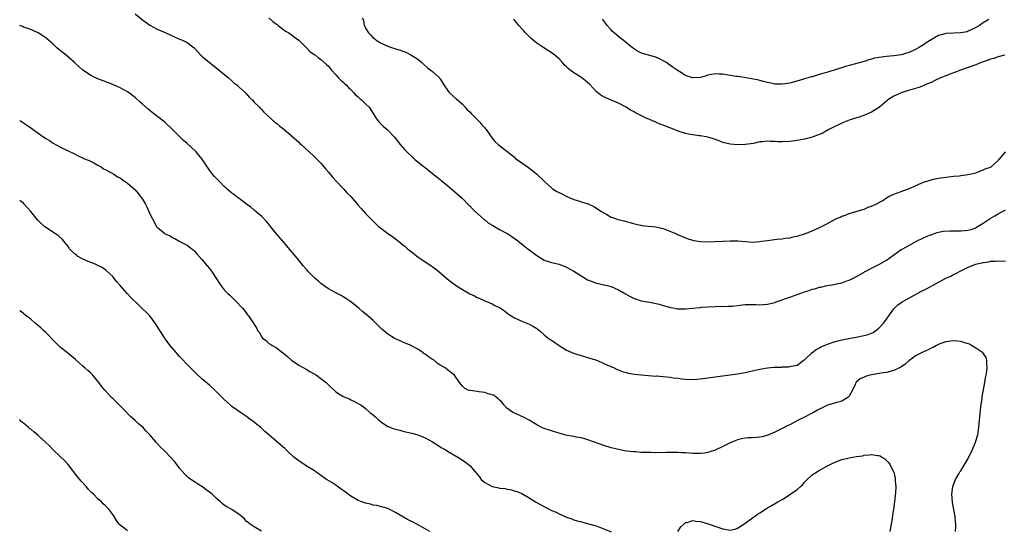
# Model space of a CAD drawing. Units: inches. Extents: x 2625000 to 2628000, y 1503000 to 1506000.
# Drawn here: x 2625000 to 2625265, y 1505067 to 1505205 of the extents above; entities that cross this region are included whole.
import ezdxf

# ---------------------------------------------------------------- set-up
doc = ezdxf.new("R2010")
doc.units = ezdxf.units.IN
doc.header["$MEASUREMENT"] = 0
doc.layers.add('LD26251503_10ft', color=93, linetype='Continuous')

msp = doc.modelspace()

# ---------------------------------------------------------------- linework, layer by layer
at = {"layer": 'LD26251503_10ft'}
for points, elevation in [([(2625031, 1505206.08), (2625033, 1505204.48), (2625035, 1505203.05), (2625037, 1505201.99), (2625039.28, 1505201), (2625041.83, 1505199.83), (2625043, 1505199.34), (2625043.76, 1505199), (2625045, 1505198.39), (2625046.92, 1505197), (2625047, 1505196.93), (2625048.68, 1505195), (2625049, 1505194.7), (2625051, 1505193.01), (2625052.16, 1505192.16), (2625053.28, 1505191.28), (2625056, 1505189), (2625057, 1505188.12), (2625057.61, 1505187.61), (2625058.39, 1505187), (2625059, 1505186.42), (2625060.6, 1505185), (2625060.78, 1505184.78), (2625061.73, 1505183.73), (2625062.51, 1505183), (2625063, 1505182.42), (2625064.45, 1505181), (2625064.7, 1505180.7), (2625065, 1505180.42), (2625065.65, 1505179.65), (2625066.43, 1505179), (2625068.61, 1505177), (2625069, 1505176.71), (2625069.91, 1505175.91), (2625071, 1505175.11), (2625073, 1505173.42), (2625075, 1505171.6), (2625075.29, 1505171.29), (2625075.63, 1505171), (2625077.81, 1505169), (2625079, 1505167.95), (2625081, 1505165.94), (2625082.33, 1505164.33), (2625083, 1505163.56), (2625084.14, 1505162.14), (2625085, 1505161.26), (2625087.14, 1505159), (2625087.99, 1505157.99), (2625089, 1505157), (2625091, 1505154.68), (2625091.77, 1505153.77), (2625093, 1505152.42), (2625094.36, 1505151), (2625095, 1505150.36), (2625095.7, 1505149.7), (2625096.48, 1505149), (2625097, 1505148.57), (2625099, 1505147.06), (2625100.24, 1505146.24), (2625101, 1505145.64), (2625101.39, 1505145.39), (2625101.85, 1505145), (2625103, 1505144.07), (2625103.61, 1505143.61), (2625104.26, 1505143), (2625105, 1505142.39), (2625105.79, 1505141.79), (2625107, 1505140.83), (2625109, 1505139.48), (2625110.5, 1505138.5), (2625111, 1505138.14), (2625111.67, 1505137.67), (2625112.79, 1505136.79), (2625114.91, 1505134.91), (2625116.04, 1505134.04), (2625117.45, 1505133), (2625119, 1505132.07), (2625121, 1505130.9), (2625122.3, 1505130.3), (2625123, 1505129.92), (2625123.66, 1505129.66), (2625125.03, 1505129.03), (2625127, 1505128.21), (2625127.77, 1505127.77), (2625129, 1505127.18), (2625130.3, 1505126.3), (2625131, 1505125.8), (2625131.45, 1505125.45), (2625133, 1505124.38), (2625134.01, 1505123.99), (2625135, 1505123.49), (2625136.36, 1505123), (2625137, 1505122.75), (2625138.1, 1505122.1), (2625139, 1505121.55), (2625139.33, 1505121.33), (2625139.75, 1505121), (2625141, 1505119.82), (2625142.08, 1505119), (2625142.61, 1505118.61), (2625143, 1505118.38), (2625143.83, 1505117.83), (2625145.02, 1505117), (2625147, 1505115.77), (2625148.91, 1505114.91), (2625153, 1505113.69), (2625153.51, 1505113.51), (2625155.19, 1505113), (2625157, 1505112.17), (2625158.49, 1505111.51), (2625159.21, 1505111.21), (2625159.77, 1505111), (2625160.58, 1505110.58), (2625161, 1505110.42), (2625161.98, 1505109.98), (2625163, 1505109.73), (2625163.56, 1505109.56), (2625165.29, 1505109.29), (2625167.08, 1505109.08), (2625169, 1505108.92), (2625171, 1505108.78), (2625171.21, 1505108.79), (2625173, 1505108.64), (2625175, 1505108.44), (2625175.69, 1505108.31), (2625177, 1505108.17), (2625177.97, 1505108.03), (2625179, 1505107.93), (2625181, 1505107.89), (2625182.02, 1505107.98), (2625183, 1505108.04), (2625185, 1505108.29), (2625187, 1505108.56), (2625193, 1505109.4), (2625193.5, 1505109.5), (2625195, 1505109.74), (2625198.5, 1505110.5), (2625199, 1505110.64), (2625201, 1505110.97), (2625202.86, 1505111.14), (2625203, 1505111.16), (2625204.81, 1505111.19), (2625205, 1505111.24), (2625206.79, 1505111.21), (2625207.42, 1505111.42), (2625209, 1505111.69), (2625209.76, 1505112.24), (2625210.72, 1505113), (2625211, 1505113.17), (2625212.95, 1505115), (2625214.09, 1505115.91), (2625215, 1505116.36), (2625215.38, 1505116.62), (2625217, 1505117.29), (2625217.41, 1505117.41), (2625219, 1505117.98), (2625220.29, 1505118.29), (2625221, 1505118.51), (2625223.36, 1505119), (2625225, 1505119.27), (2625226.46, 1505119.54), (2625227, 1505119.63), (2625228.06, 1505119.94), (2625229, 1505120.27), (2625229.48, 1505120.52), (2625231, 1505121.62), (2625232.26, 1505123), (2625232.58, 1505123.42), (2625233, 1505124.06), (2625233.69, 1505125), (2625235, 1505126.88), (2625236.08, 1505127.92), (2625237.26, 1505128.74), (2625239, 1505129.75), (2625242.43, 1505131.57), (2625243.76, 1505132.24), (2625249, 1505135.06), (2625250.35, 1505135.65), (2625251, 1505136.04), (2625251.69, 1505136.31), (2625253, 1505137.08), (2625255, 1505138.03), (2625257, 1505138.81), (2625257.73, 1505139), (2625258.78, 1505139.22), (2625259, 1505139.29), (2625260.52, 1505139.48), (2625261, 1505139.61), (2625262.35, 1505139.65), (2625263, 1505139.75), (2625264.31, 1505139.69), (2625265, 1505139.7)], 8510), ([(2625067.02, 1505205), (2625068.04, 1505204.04), (2625069, 1505203.37), (2625069.21, 1505203.21), (2625069.53, 1505203), (2625071, 1505201.85), (2625071.5, 1505201.5), (2625072.35, 1505201), (2625072.72, 1505200.72), (2625073, 1505200.53), (2625073.86, 1505199.86), (2625075, 1505199.07), (2625077, 1505197.11), (2625077.13, 1505197), (2625078.03, 1505196.03), (2625079.18, 1505195.18), (2625079.48, 1505195), (2625080.33, 1505194.33), (2625081, 1505193.85), (2625082.48, 1505192.48), (2625083, 1505192.02), (2625083.78, 1505191), (2625085, 1505189.76), (2625085.66, 1505189), (2625086.3, 1505188.3), (2625087, 1505187.75), (2625087.36, 1505187.36), (2625087.75, 1505187), (2625088.35, 1505186.35), (2625089, 1505185.78), (2625089.75, 1505185), (2625090.32, 1505184.32), (2625091, 1505183.77), (2625091.4, 1505183.4), (2625091.91, 1505183), (2625092.45, 1505182.45), (2625093, 1505181.97), (2625093.92, 1505181), (2625095, 1505179.37), (2625095.9, 1505177.9), (2625096.67, 1505177), (2625096.81, 1505176.81), (2625097.82, 1505175.82), (2625098.81, 1505175), (2625100.73, 1505173), (2625102.27, 1505171), (2625103.54, 1505169.54), (2625104.06, 1505169), (2625105.57, 1505167.57), (2625106.24, 1505167), (2625107, 1505166.38), (2625109.99, 1505163.99), (2625111, 1505163.22), (2625112.22, 1505162.22), (2625113, 1505161.61), (2625113.33, 1505161.33), (2625115, 1505159.98), (2625117, 1505158.3), (2625117.67, 1505157.67), (2625119, 1505156.47), (2625120.72, 1505154.72), (2625121, 1505154.49), (2625121.71, 1505153.71), (2625122.48, 1505153), (2625124.86, 1505150.86), (2625125, 1505150.77), (2625125.97, 1505149.97), (2625127.21, 1505149.21), (2625127.64, 1505149), (2625129, 1505148.2), (2625131.26, 1505147), (2625132.31, 1505146.31), (2625133, 1505145.78), (2625133.46, 1505145.46), (2625134.01, 1505145), (2625135.72, 1505143.72), (2625136.6, 1505143), (2625137.97, 1505141.97), (2625139, 1505141.13), (2625141, 1505139.92), (2625143, 1505139.3), (2625145, 1505138.84), (2625147, 1505138.06), (2625147.67, 1505137.67), (2625149, 1505136.97), (2625151.42, 1505135.42), (2625152.67, 1505134.67), (2625153, 1505134.5), (2625155, 1505133.72), (2625155.61, 1505133.61), (2625157, 1505133.28), (2625157.25, 1505133.25), (2625159, 1505132.85), (2625161, 1505131.96), (2625162.64, 1505131), (2625162.85, 1505130.85), (2625164.13, 1505130.13), (2625165, 1505129.69), (2625165.51, 1505129.51), (2625167.03, 1505129.03), (2625168.72, 1505128.72), (2625169.36, 1505128.64), (2625171.9, 1505128.1), (2625173, 1505127.71), (2625174.73, 1505127.27), (2625175, 1505127.17), (2625176.14, 1505127), (2625176.87, 1505126.87), (2625177, 1505126.86), (2625179, 1505126.85), (2625181, 1505127.03), (2625182.83, 1505127.17), (2625183, 1505127.22), (2625183.27, 1505127.27), (2625185, 1505127.38), (2625187, 1505127.48), (2625188.48, 1505127.52), (2625189, 1505127.51), (2625190.43, 1505127.57), (2625191, 1505127.55), (2625191.6, 1505127.6), (2625193, 1505127.74), (2625195, 1505127.99), (2625195.96, 1505128.04), (2625197.96, 1505128.04), (2625199, 1505127.93), (2625199.96, 1505127.96), (2625201, 1505128.07), (2625203, 1505128.57), (2625203.32, 1505128.68), (2625207, 1505129.99), (2625211, 1505131.45), (2625212.19, 1505131.81), (2625213, 1505132.1), (2625213.75, 1505132.25), (2625215, 1505132.64), (2625215.33, 1505132.67), (2625216.69, 1505133), (2625217.08, 1505133.08), (2625219, 1505133.39), (2625219.54, 1505133.54), (2625221, 1505133.84), (2625222.36, 1505134.36), (2625223, 1505134.56), (2625223.87, 1505135), (2625225, 1505135.51), (2625227, 1505136.71), (2625227.17, 1505136.83), (2625227.46, 1505137), (2625229, 1505137.77), (2625231, 1505138.73), (2625233, 1505139.94), (2625235, 1505141.38), (2625237, 1505142.75), (2625237.41, 1505143), (2625239, 1505143.9), (2625241.06, 1505145), (2625243, 1505145.9), (2625244.6, 1505146.6), (2625245, 1505146.76), (2625245.66, 1505147), (2625246.67, 1505147.33), (2625247, 1505147.42), (2625248.3, 1505147.7), (2625250.16, 1505147.83), (2625253, 1505147.81), (2625254.13, 1505147.87), (2625255, 1505147.97), (2625255.81, 1505148.19), (2625257, 1505148.61), (2625257.25, 1505148.75), (2625259, 1505149.85), (2625260.89, 1505151.11), (2625262.15, 1505151.85), (2625263, 1505152.35), (2625264.2, 1505153), (2625265, 1505153.47)], 8520), ([(2625092.11, 1505205), (2625092.41, 1505204.41), (2625092.63, 1505203), (2625092.78, 1505202.78), (2625093, 1505202.24), (2625093.74, 1505201), (2625094.41, 1505200.41), (2625095, 1505199.64), (2625095.43, 1505199.43), (2625095.86, 1505199), (2625097, 1505198.3), (2625098.33, 1505197.67), (2625099, 1505197.46), (2625100.25, 1505197), (2625100.83, 1505196.83), (2625101, 1505196.74), (2625102.36, 1505196.36), (2625103, 1505196.07), (2625103.78, 1505195.78), (2625105.11, 1505195.11), (2625107, 1505193.92), (2625108.14, 1505193), (2625108.6, 1505192.6), (2625109.63, 1505191.63), (2625110.52, 1505191), (2625111, 1505190.58), (2625112.73, 1505189), (2625112.86, 1505188.86), (2625113, 1505188.68), (2625114.05, 1505187), (2625115, 1505185.57), (2625115.45, 1505185), (2625117.31, 1505183.31), (2625117.7, 1505183), (2625119, 1505181.81), (2625119.78, 1505181), (2625120.33, 1505180.33), (2625121, 1505179.74), (2625121.34, 1505179.34), (2625121.76, 1505179), (2625123, 1505177.71), (2625123.73, 1505177), (2625124.28, 1505176.28), (2625125, 1505175.5), (2625125.22, 1505175.22), (2625125.44, 1505175), (2625127, 1505172.72), (2625127.77, 1505171.77), (2625128.62, 1505171), (2625131, 1505169.23), (2625132.24, 1505168.24), (2625133, 1505167.56), (2625133.28, 1505167.28), (2625135, 1505166.04), (2625136.81, 1505164.81), (2625137.93, 1505163.93), (2625139, 1505163.02), (2625141, 1505161.19), (2625141.18, 1505161), (2625143, 1505159.35), (2625143.18, 1505159.18), (2625143.44, 1505159), (2625144.4, 1505158.4), (2625145, 1505158.08), (2625145.74, 1505157.74), (2625147.11, 1505157), (2625149, 1505156.25), (2625150.18, 1505155.82), (2625151, 1505155.59), (2625152.96, 1505154.96), (2625154.33, 1505154.33), (2625156.45, 1505153), (2625157, 1505152.63), (2625157.8, 1505152.2), (2625159, 1505151.51), (2625159.34, 1505151.34), (2625160.31, 1505151), (2625160.84, 1505150.84), (2625162.47, 1505150.47), (2625163, 1505150.32), (2625164.07, 1505150.07), (2625165, 1505149.76), (2625165.62, 1505149.62), (2625167, 1505149.29), (2625167.25, 1505149.25), (2625169, 1505149.09), (2625169.07, 1505149.07), (2625170.13, 1505149), (2625171, 1505148.92), (2625173, 1505148.42), (2625173.89, 1505148.11), (2625176.55, 1505147), (2625176.85, 1505146.85), (2625179, 1505145.9), (2625179.67, 1505145.67), (2625181.19, 1505145.19), (2625183, 1505144.94), (2625184.87, 1505144.87), (2625187, 1505144.93), (2625189, 1505145.03), (2625191, 1505145.09), (2625193.07, 1505145.07), (2625195.09, 1505144.91), (2625197, 1505144.78), (2625199, 1505144.94), (2625199.39, 1505145), (2625201, 1505145.21), (2625203.52, 1505145.52), (2625205, 1505145.68), (2625205.81, 1505145.81), (2625207, 1505145.96), (2625208.25, 1505146.25), (2625209, 1505146.39), (2625210.98, 1505147.02), (2625212.43, 1505147.57), (2625213, 1505147.84), (2625213.83, 1505148.17), (2625215.18, 1505148.82), (2625215.52, 1505149), (2625217, 1505149.71), (2625218.6, 1505150.6), (2625219.39, 1505151), (2625220.54, 1505151.46), (2625221, 1505151.7), (2625221.98, 1505152.02), (2625223, 1505152.43), (2625224.77, 1505153), (2625227, 1505153.64), (2625228.12, 1505154.12), (2625229, 1505154.4), (2625230.19, 1505155), (2625230.75, 1505155.25), (2625231, 1505155.43), (2625232.05, 1505155.95), (2625233, 1505156.66), (2625233.23, 1505156.77), (2625233.6, 1505157), (2625235, 1505157.61), (2625236, 1505158), (2625237, 1505158.36), (2625238.66, 1505159), (2625238.92, 1505159.08), (2625241, 1505159.97), (2625241.7, 1505160.3), (2625243, 1505160.84), (2625245, 1505161.49), (2625245.65, 1505161.65), (2625247, 1505161.91), (2625249, 1505162.22), (2625250.37, 1505162.37), (2625251, 1505162.49), (2625252.61, 1505162.61), (2625253, 1505162.69), (2625254.9, 1505162.9), (2625255.42, 1505163), (2625257, 1505163.41), (2625259, 1505164.16), (2625259.58, 1505164.42), (2625261, 1505164.92), (2625261.15, 1505165), (2625262.11, 1505165.89), (2625263, 1505166.66), (2625263.14, 1505166.86), (2625263.29, 1505167), (2625264.98, 1505169)], 8530), ([(2625264.79, 1505195), (2625263, 1505194.52), (2625261.87, 1505194.13), (2625261, 1505193.89), (2625260.35, 1505193.65), (2625258.44, 1505193), (2625257, 1505192.37), (2625255, 1505191.65), (2625252.95, 1505191), (2625251.56, 1505190.44), (2625251, 1505190.28), (2625250.12, 1505189.88), (2625249, 1505189.49), (2625248.67, 1505189.33), (2625247.83, 1505189), (2625246.34, 1505188.34), (2625245, 1505187.7), (2625243.35, 1505187), (2625243.12, 1505186.88), (2625241.68, 1505186.32), (2625239.8, 1505185.8), (2625238.59, 1505185.41), (2625237.22, 1505185), (2625237, 1505184.91), (2625235, 1505184.01), (2625233.4, 1505183), (2625233, 1505182.68), (2625231.11, 1505181), (2625229, 1505179.68), (2625227.15, 1505178.85), (2625225.65, 1505178.35), (2625225, 1505178.17), (2625223, 1505177.54), (2625221.63, 1505177), (2625220.49, 1505176.49), (2625219, 1505175.75), (2625217.53, 1505175), (2625217.2, 1505174.8), (2625217, 1505174.74), (2625215.91, 1505174.09), (2625214.49, 1505173.51), (2625213, 1505172.95), (2625211, 1505172.47), (2625209, 1505172.12), (2625207, 1505171.81), (2625205, 1505171.69), (2625203.72, 1505171.72), (2625203, 1505171.79), (2625201.79, 1505171.79), (2625201, 1505171.88), (2625199.7, 1505171.7), (2625199, 1505171.68), (2625197.29, 1505171.29), (2625195.03, 1505170.97), (2625192.95, 1505170.95), (2625191, 1505171.11), (2625189, 1505171.57), (2625188, 1505172), (2625187, 1505172.31), (2625186.51, 1505172.51), (2625185, 1505172.96), (2625183, 1505173.33), (2625182.65, 1505173.35), (2625181, 1505173.56), (2625180.34, 1505173.66), (2625179, 1505173.94), (2625177, 1505174.58), (2625175.29, 1505175.29), (2625175, 1505175.39), (2625173, 1505176.16), (2625172.38, 1505176.38), (2625171.01, 1505177), (2625168.2, 1505178.2), (2625166.65, 1505179), (2625165.55, 1505179.55), (2625165, 1505179.85), (2625164.23, 1505180.23), (2625163, 1505181.03), (2625161, 1505182.08), (2625159, 1505182.91), (2625157.57, 1505183.57), (2625157, 1505183.84), (2625156.26, 1505184.26), (2625155.3, 1505185), (2625155, 1505185.26), (2625153.32, 1505187), (2625153.17, 1505187.17), (2625152.13, 1505188.13), (2625151, 1505189.03), (2625149, 1505190.23), (2625147.96, 1505191), (2625147.44, 1505191.44), (2625147, 1505191.87), (2625146.41, 1505192.41), (2625145.92, 1505193), (2625145, 1505193.99), (2625144.47, 1505194.47), (2625143.39, 1505195.39), (2625142.18, 1505196.18), (2625140.94, 1505196.94), (2625139, 1505198.27), (2625138.07, 1505199), (2625137.53, 1505199.53), (2625137, 1505199.98), (2625135.94, 1505201), (2625135.54, 1505201.54), (2625135, 1505202.09), (2625134.16, 1505203), (2625133.69, 1505203.69), (2625133, 1505204.39), (2625132.72, 1505204.72)], 8540), ([(2625260.57, 1505204.57), (2625259, 1505203.67), (2625258.03, 1505203), (2625257.41, 1505202.59), (2625255.93, 1505201.93), (2625255, 1505201.42), (2625254.69, 1505201.31), (2625253, 1505201.01), (2625251, 1505200.95), (2625249, 1505200.83), (2625248.73, 1505200.73), (2625247, 1505200.27), (2625245.3, 1505199.3), (2625245, 1505199.15), (2625243.68, 1505198.32), (2625243, 1505197.81), (2625242.49, 1505197.51), (2625241.67, 1505197), (2625241, 1505196.61), (2625240.28, 1505196.28), (2625239, 1505195.73), (2625237, 1505195.13), (2625235, 1505194.8), (2625233, 1505194.62), (2625231, 1505194.39), (2625229.83, 1505194.17), (2625229, 1505193.93), (2625228.24, 1505193.76), (2625227, 1505193.31), (2625225, 1505192.73), (2625224.66, 1505192.66), (2625221.96, 1505191.96), (2625219, 1505191.02), (2625217.44, 1505190.56), (2625217, 1505190.39), (2625215.89, 1505190.11), (2625215, 1505189.77), (2625214.37, 1505189.63), (2625213, 1505189.21), (2625212.83, 1505189.17), (2625211, 1505188.64), (2625210.46, 1505188.45), (2625207.65, 1505187.65), (2625207, 1505187.49), (2625205, 1505187.19), (2625203, 1505187.25), (2625201.58, 1505187.58), (2625201, 1505187.65), (2625199.97, 1505187.97), (2625199, 1505188.17), (2625198.34, 1505188.34), (2625196.69, 1505188.69), (2625194.8, 1505189), (2625193, 1505189.25), (2625192.73, 1505189.27), (2625191, 1505189.56), (2625189, 1505189.87), (2625188.06, 1505189.94), (2625187, 1505189.99), (2625185, 1505189.63), (2625184.54, 1505189.46), (2625183, 1505189.01), (2625181, 1505188.88), (2625180.9, 1505188.89), (2625180.56, 1505189), (2625179, 1505189.52), (2625177.51, 1505190.49), (2625177, 1505190.79), (2625175.67, 1505191.67), (2625175, 1505192.25), (2625174.51, 1505192.51), (2625173.85, 1505193), (2625173, 1505193.51), (2625172.01, 1505193.99), (2625171, 1505194.43), (2625169, 1505195.04), (2625167.47, 1505195.47), (2625167, 1505195.66), (2625166.12, 1505196.12), (2625165, 1505196.78), (2625164.72, 1505197), (2625162.19, 1505199), (2625161.55, 1505199.55), (2625161, 1505199.98), (2625160.46, 1505200.46), (2625159.8, 1505201), (2625159.4, 1505201.4), (2625159, 1505201.78), (2625157.95, 1505203), (2625157.56, 1505203.56), (2625157, 1505204.23), (2625156.7, 1505204.7)], 8550), ([(2625251.59, 1505067), (2625251.69, 1505068.31), (2625251.68, 1505069), (2625251.6, 1505069.6), (2625251.51, 1505071), (2625250.77, 1505074.77), (2625250.74, 1505075), (2625250.61, 1505077), (2625250.87, 1505079.13), (2625251.58, 1505081), (2625252.48, 1505082.48), (2625252.78, 1505083), (2625253, 1505083.32), (2625253.65, 1505084.35), (2625255, 1505086.63), (2625255.19, 1505087), (2625256.14, 1505089), (2625256.97, 1505091), (2625257.56, 1505093), (2625257.89, 1505095), (2625258.29, 1505099.71), (2625258.46, 1505101), (2625258.72, 1505102.72), (2625258.78, 1505103.22), (2625259.48, 1505107), (2625259.67, 1505108.33), (2625259.83, 1505109), (2625260.04, 1505110.04), (2625260.11, 1505111), (2625259.96, 1505112.04), (2625260.02, 1505113), (2625259.79, 1505113.79), (2625259, 1505114.89), (2625258.9, 1505115), (2625257, 1505116.31), (2625255.84, 1505117), (2625255.3, 1505117.3), (2625255, 1505117.39), (2625253.83, 1505117.83), (2625253, 1505118.02), (2625252.13, 1505118.13), (2625251, 1505118.2), (2625249, 1505117.94), (2625247.39, 1505117.39), (2625247, 1505117.25), (2625246.5, 1505117), (2625245.55, 1505116.45), (2625245, 1505116.24), (2625244.22, 1505115.78), (2625243, 1505115.3), (2625242.81, 1505115.19), (2625241, 1505114.28), (2625239, 1505112.84), (2625238.06, 1505111.94), (2625236.88, 1505111.12), (2625235, 1505110.23), (2625234.03, 1505110.03), (2625233, 1505109.75), (2625231.55, 1505109.55), (2625229, 1505109.12), (2625228.51, 1505109), (2625227.36, 1505108.64), (2625227, 1505108.51), (2625225.98, 1505108.02), (2625224.86, 1505107.14), (2625224.77, 1505107), (2625224.65, 1505106.65), (2625223.9, 1505105), (2625223, 1505103.41), (2625222.84, 1505103.16), (2625222.67, 1505103), (2625221, 1505102.03), (2625219.69, 1505101.69), (2625217.39, 1505101), (2625217, 1505100.86), (2625215.73, 1505100.27), (2625215, 1505099.84), (2625214.43, 1505099.57), (2625213.37, 1505099), (2625213, 1505098.77), (2625211, 1505097.73), (2625209.45, 1505097), (2625208.46, 1505096.46), (2625207, 1505095.71), (2625206.51, 1505095.49), (2625205, 1505094.66), (2625203, 1505093.67), (2625201.14, 1505092.86), (2625199.59, 1505092.41), (2625199, 1505092.31), (2625197, 1505092.15), (2625195.86, 1505092.14), (2625195, 1505092.06), (2625194.08, 1505091.92), (2625193, 1505091.66), (2625192.52, 1505091.48), (2625191, 1505090.84), (2625189, 1505089.82), (2625187, 1505088.88), (2625185.57, 1505088.43), (2625185, 1505088.23), (2625184.07, 1505088.07), (2625183, 1505087.93), (2625182.05, 1505087.95), (2625181, 1505087.97), (2625179.97, 1505088.03), (2625179, 1505088.11), (2625177.85, 1505088.15), (2625177, 1505088.2), (2625173.81, 1505088.19), (2625173, 1505088.17), (2625171.8, 1505088.2), (2625171, 1505088.18), (2625169.78, 1505088.22), (2625168.22, 1505088.22), (2625167, 1505088.27), (2625165.63, 1505088.37), (2625165, 1505088.38), (2625163, 1505088.62), (2625161, 1505089), (2625159.43, 1505089.42), (2625159, 1505089.52), (2625157, 1505090.15), (2625153, 1505091.59), (2625152.21, 1505091.79), (2625151, 1505092.15), (2625149.62, 1505092.38), (2625149, 1505092.52), (2625147.16, 1505092.84), (2625146.49, 1505093), (2625145.33, 1505093.33), (2625145, 1505093.4), (2625143.8, 1505093.8), (2625143, 1505094.01), (2625140.75, 1505094.75), (2625140.18, 1505095), (2625139, 1505095.66), (2625136.93, 1505096.93), (2625135.65, 1505097.65), (2625135, 1505097.92), (2625134.26, 1505098.26), (2625133, 1505098.77), (2625132.57, 1505099), (2625131, 1505100.15), (2625130.15, 1505101), (2625129.69, 1505101.69), (2625129, 1505102.29), (2625128.67, 1505102.67), (2625128.16, 1505103), (2625127.52, 1505103.52), (2625127, 1505103.75), (2625125.98, 1505104.02), (2625125, 1505104.36), (2625123.44, 1505104.56), (2625123, 1505104.59), (2625121.14, 1505104.86), (2625121, 1505104.86), (2625120.88, 1505104.88), (2625120.58, 1505105), (2625119.54, 1505105.54), (2625119, 1505106.1), (2625118.57, 1505106.57), (2625118.25, 1505107), (2625116.9, 1505109), (2625115, 1505110.47), (2625114.35, 1505111), (2625113, 1505111.73), (2625112.27, 1505112.27), (2625111.41, 1505113), (2625111, 1505113.23), (2625109.92, 1505113.92), (2625109, 1505114.63), (2625108.77, 1505114.77), (2625108.47, 1505115), (2625107, 1505115.98), (2625105, 1505117.05), (2625103, 1505117.9), (2625102.28, 1505118.28), (2625101, 1505118.81), (2625100.67, 1505119), (2625099, 1505120.07), (2625097.79, 1505121), (2625097.39, 1505121.39), (2625097, 1505121.73), (2625096.38, 1505122.38), (2625095, 1505123.71), (2625093.58, 1505125), (2625092.15, 1505126.15), (2625091.16, 1505127), (2625089, 1505128.74), (2625087.66, 1505129.66), (2625087, 1505130.09), (2625086.41, 1505130.41), (2625085, 1505131.13), (2625083, 1505132.22), (2625081.82, 1505133), (2625081, 1505133.63), (2625080.29, 1505134.29), (2625079.4, 1505135), (2625079.21, 1505135.21), (2625079, 1505135.4), (2625077.47, 1505137), (2625077.25, 1505137.25), (2625077, 1505137.49), (2625076.33, 1505138.33), (2625075, 1505139.88), (2625073.63, 1505141.63), (2625073, 1505142.35), (2625071.8, 1505143.8), (2625070.75, 1505145), (2625069.06, 1505147), (2625067.43, 1505149), (2625067, 1505149.57), (2625066.34, 1505150.34), (2625065, 1505151.71), (2625064.31, 1505152.31), (2625063, 1505153.34), (2625062.12, 1505154.12), (2625060.97, 1505155), (2625059, 1505156.45), (2625058.23, 1505157), (2625057.53, 1505157.53), (2625057, 1505157.89), (2625055.74, 1505159), (2625055.38, 1505159.38), (2625055, 1505159.73), (2625053.76, 1505161), (2625053.4, 1505161.4), (2625053, 1505161.77), (2625052.38, 1505162.38), (2625051.85, 1505163), (2625051, 1505164.06), (2625049.06, 1505167.06), (2625048.15, 1505168.15), (2625047.42, 1505169), (2625047.22, 1505169.22), (2625045, 1505171.29), (2625044.05, 1505172.05), (2625041, 1505175.08), (2625039.01, 1505177.01), (2625035.63, 1505179.63), (2625035, 1505180.15), (2625034.51, 1505180.52), (2625033, 1505181.87), (2625032.38, 1505182.38), (2625031, 1505183.63), (2625029.21, 1505185), (2625029, 1505185.15), (2625027, 1505186.21), (2625025, 1505187.09), (2625021, 1505188.61), (2625020.24, 1505189), (2625019, 1505189.6), (2625017, 1505191.01), (2625015, 1505192.76), (2625014.75, 1505193), (2625012.45, 1505195), (2625011.67, 1505195.67), (2625010.51, 1505196.51), (2625009.97, 1505197), (2625009, 1505197.92), (2625007.7, 1505199), (2625007, 1505199.71), (2625006.2, 1505200.2), (2625005, 1505201.05), (2625003, 1505201.88), (2625001.67, 1505202.33), (2625001, 1505202.57), (2625000.73, 1505202.73), (2625000.04, 1505203), (2625000, 1505203.02)], 8500), ([(2625000, 1505177.44), (2625001, 1505176.78), (2625002.1, 1505176.1), (2625003, 1505175.44), (2625003.27, 1505175.27), (2625005, 1505174.02), (2625007, 1505172.65), (2625008.04, 1505172.04), (2625009, 1505171.39), (2625011, 1505170.25), (2625013, 1505169.26), (2625014.54, 1505168.54), (2625015.87, 1505167.87), (2625017, 1505167.39), (2625017.26, 1505167.26), (2625017.99, 1505167), (2625019, 1505166.49), (2625019.95, 1505166.05), (2625021, 1505165.49), (2625021.88, 1505165), (2625022.5, 1505164.5), (2625023, 1505164.3), (2625024.49, 1505163.51), (2625025.3, 1505163), (2625026.31, 1505162.31), (2625027, 1505162.02), (2625027.58, 1505161.58), (2625028.44, 1505161), (2625029, 1505160.61), (2625031, 1505158.8), (2625031.84, 1505157.84), (2625032.5, 1505157), (2625033, 1505156.28), (2625033.78, 1505155), (2625034.21, 1505154.21), (2625035, 1505152.4), (2625035.68, 1505151), (2625036.82, 1505149), (2625037, 1505148.77), (2625039, 1505147.07), (2625039.12, 1505147), (2625040.42, 1505146.42), (2625041, 1505145.99), (2625041.74, 1505145.74), (2625043.07, 1505144.93), (2625045, 1505143.93), (2625046.24, 1505143), (2625046.66, 1505142.66), (2625047, 1505142.35), (2625047.6, 1505141.6), (2625049, 1505140.11), (2625050.39, 1505138.39), (2625051, 1505137.72), (2625051.56, 1505137), (2625052.94, 1505134.94), (2625053.68, 1505133.68), (2625054.15, 1505133), (2625055, 1505131.97), (2625055.94, 1505131), (2625056.49, 1505130.49), (2625057, 1505129.96), (2625058.04, 1505129), (2625059.89, 1505127), (2625060.41, 1505126.41), (2625061.27, 1505125.27), (2625061.52, 1505125), (2625062.39, 1505123.61), (2625062.81, 1505123), (2625062.9, 1505122.9), (2625063, 1505122.67), (2625063.7, 1505121.7), (2625063.95, 1505121), (2625064.44, 1505120.44), (2625065, 1505119.32), (2625065.27, 1505119), (2625066.29, 1505118.29), (2625067, 1505117.55), (2625067.38, 1505117.38), (2625067.87, 1505117), (2625069, 1505116.34), (2625070.75, 1505115), (2625070.9, 1505114.9), (2625072.02, 1505114.02), (2625073.06, 1505113), (2625075, 1505111.67), (2625077, 1505110.59), (2625077.99, 1505109.99), (2625079, 1505109.49), (2625079.8, 1505109), (2625081, 1505108.15), (2625082.41, 1505107), (2625082.72, 1505106.72), (2625083, 1505106.43), (2625085, 1505104.52), (2625086.23, 1505103.77), (2625087, 1505103.28), (2625087.72, 1505103), (2625088.62, 1505102.62), (2625089, 1505102.4), (2625089.98, 1505101.98), (2625091.26, 1505101.26), (2625091.69, 1505101), (2625092.46, 1505100.46), (2625093, 1505100.04), (2625094.15, 1505099), (2625094.66, 1505098.66), (2625095, 1505098.37), (2625095.76, 1505097.76), (2625096.46, 1505097), (2625096.78, 1505096.78), (2625097, 1505096.57), (2625099, 1505095.21), (2625099.49, 1505095), (2625100.61, 1505094.61), (2625101, 1505094.46), (2625102.21, 1505094.21), (2625103, 1505093.98), (2625105, 1505093.56), (2625105.41, 1505093.41), (2625107, 1505093.02), (2625109, 1505092.2), (2625111, 1505091.13), (2625113.51, 1505089.51), (2625114.37, 1505089), (2625115, 1505088.6), (2625117.81, 1505087), (2625118.52, 1505086.52), (2625119.73, 1505085.73), (2625120.68, 1505085), (2625121, 1505084.73), (2625122.48, 1505083), (2625122.73, 1505082.73), (2625123, 1505082.37), (2625123.65, 1505081.65), (2625124.03, 1505081), (2625125, 1505080.14), (2625127, 1505079.11), (2625127.47, 1505079), (2625128.77, 1505078.77), (2625129, 1505078.69), (2625130.52, 1505078.52), (2625131, 1505078.38), (2625132.18, 1505078.18), (2625133, 1505077.96), (2625133.71, 1505077.71), (2625135, 1505077.19), (2625137, 1505076.09), (2625138.65, 1505075), (2625141.48, 1505073.48), (2625142.35, 1505073), (2625143, 1505072.69), (2625144.2, 1505072.2), (2625145, 1505071.77), (2625147, 1505070.87), (2625148.41, 1505070.41), (2625149, 1505070.14), (2625149.91, 1505069.91), (2625151, 1505069.58), (2625153.3, 1505069), (2625155, 1505068.5), (2625155.83, 1505068.17), (2625157, 1505067.75), (2625159, 1505066.93)], 8490), ([(2625110.28, 1505067), (2625109, 1505067.73), (2625106.72, 1505069), (2625105.56, 1505069.56), (2625105, 1505069.88), (2625104.24, 1505070.24), (2625101, 1505072.14), (2625099, 1505073.17), (2625097, 1505073.75), (2625095.99, 1505073.99), (2625095, 1505074.11), (2625094.34, 1505074.34), (2625093, 1505074.6), (2625092.72, 1505074.72), (2625092.01, 1505075), (2625091, 1505075.37), (2625089, 1505076.53), (2625088.34, 1505077), (2625087.59, 1505077.59), (2625087, 1505078.01), (2625086.4, 1505078.4), (2625085, 1505079.41), (2625083.87, 1505080.13), (2625082.47, 1505081), (2625081.6, 1505081.6), (2625081, 1505082.05), (2625079, 1505083.46), (2625077.89, 1505084.11), (2625077, 1505084.67), (2625075.6, 1505085.6), (2625075, 1505085.98), (2625074.42, 1505086.42), (2625073.71, 1505087), (2625072.29, 1505088.29), (2625071.27, 1505089.27), (2625070.18, 1505090.18), (2625067, 1505092.95), (2625065.91, 1505093.91), (2625064.77, 1505095), (2625063.77, 1505095.77), (2625063, 1505096.41), (2625061.5, 1505097.5), (2625061, 1505097.92), (2625059.34, 1505099), (2625057, 1505100.63), (2625056.57, 1505101), (2625055, 1505102.48), (2625053, 1505104.48), (2625052.45, 1505105), (2625051, 1505106.3), (2625049, 1505108.06), (2625047.45, 1505109.45), (2625046.42, 1505110.42), (2625045, 1505111.87), (2625043.49, 1505113.49), (2625043, 1505114.05), (2625042.55, 1505114.55), (2625042.19, 1505115), (2625041, 1505116.33), (2625040.49, 1505117), (2625039.79, 1505117.79), (2625038.98, 1505118.98), (2625037.65, 1505121), (2625037.43, 1505121.43), (2625037, 1505122.15), (2625036.4, 1505123), (2625035, 1505124.93), (2625033.98, 1505125.98), (2625033, 1505126.86), (2625031.9, 1505127.9), (2625029.89, 1505129.89), (2625029, 1505130.86), (2625028.93, 1505130.93), (2625027, 1505133.15), (2625026.12, 1505134.12), (2625025.42, 1505135), (2625025, 1505135.5), (2625024.25, 1505136.25), (2625023.19, 1505137.19), (2625022.01, 1505138.01), (2625021, 1505138.5), (2625020.69, 1505138.69), (2625019.97, 1505139), (2625018.4, 1505139.6), (2625017, 1505140.18), (2625015.58, 1505141), (2625015.23, 1505141.23), (2625015, 1505141.42), (2625014.19, 1505142.19), (2625013.43, 1505143), (2625013, 1505143.62), (2625011.86, 1505145), (2625011.5, 1505145.5), (2625010.47, 1505146.47), (2625009.62, 1505147), (2625007, 1505148.73), (2625006.65, 1505149), (2625005.77, 1505149.77), (2625004.8, 1505150.8), (2625003.03, 1505153), (2625002.05, 1505154.05), (2625001.21, 1505155), (2625001, 1505155.21), (2625000, 1505155.95)], 8480), ([(2625065, 1505067.07), (2625063, 1505068.23), (2625061.92, 1505069), (2625061.41, 1505069.41), (2625061, 1505069.69), (2625060.41, 1505070.41), (2625059.68, 1505071), (2625059, 1505071.58), (2625057, 1505072.95), (2625055.65, 1505073.65), (2625055, 1505074.09), (2625054.48, 1505074.48), (2625054.01, 1505075), (2625053, 1505075.75), (2625051.78, 1505077), (2625051, 1505077.6), (2625050.16, 1505078.16), (2625049.15, 1505079), (2625049, 1505079.11), (2625047.77, 1505079.77), (2625047, 1505080.34), (2625046, 1505081), (2625045.42, 1505081.42), (2625044.4, 1505082.4), (2625043, 1505084.06), (2625042.27, 1505085), (2625041.7, 1505085.7), (2625040.55, 1505087), (2625039, 1505088.57), (2625037.74, 1505089.74), (2625037, 1505090.62), (2625036.81, 1505090.8), (2625036.67, 1505091), (2625035.01, 1505093), (2625033.98, 1505093.98), (2625033.06, 1505095), (2625031.92, 1505095.92), (2625031, 1505096.82), (2625029.84, 1505097.84), (2625029, 1505098.73), (2625028.85, 1505098.85), (2625027, 1505100.77), (2625026.75, 1505101), (2625025, 1505102.73), (2625024.71, 1505103), (2625023.88, 1505103.88), (2625022.88, 1505105), (2625022.02, 1505106.02), (2625021.3, 1505107), (2625019.64, 1505109), (2625019.33, 1505109.33), (2625019, 1505109.64), (2625018.31, 1505110.31), (2625017.54, 1505111), (2625017, 1505111.45), (2625016.19, 1505112.19), (2625015, 1505113.19), (2625014.06, 1505114.06), (2625012.86, 1505115), (2625011, 1505116.49), (2625010.41, 1505117), (2625009.68, 1505117.68), (2625008.69, 1505118.69), (2625007.72, 1505119.72), (2625007, 1505120.44), (2625006.4, 1505121), (2625005.7, 1505121.7), (2625004.65, 1505122.65), (2625004.2, 1505123), (2625003, 1505124.03), (2625001.32, 1505125.32), (2625001, 1505125.59), (2625000.19, 1505126.19), (2625000, 1505126.35)], 8470), ([(2625029, 1505067.16), (2625028.13, 1505067.87), (2625027, 1505068.74), (2625026.77, 1505069), (2625026, 1505070), (2625025.42, 1505071), (2625025, 1505071.61), (2625023.92, 1505073), (2625023, 1505073.97), (2625022.46, 1505074.46), (2625021.95, 1505075), (2625021, 1505075.82), (2625019.81, 1505077), (2625019.37, 1505077.37), (2625019, 1505077.78), (2625018.39, 1505078.39), (2625017.92, 1505079), (2625016.54, 1505080.54), (2625016.18, 1505081), (2625015.63, 1505081.63), (2625013, 1505084.99), (2625012.04, 1505086.04), (2625011, 1505087.08), (2625009, 1505088.93), (2625008.01, 1505090.01), (2625007, 1505090.92), (2625005, 1505092.83), (2625003.8, 1505093.8), (2625003, 1505094.46), (2625002.67, 1505094.67), (2625002.3, 1505095), (2625001, 1505096.1), (2625000.49, 1505096.49), (2625000.07, 1505097), (2625000, 1505097.07)], 8460), ([(2625176.93, 1505067), (2625177.76, 1505068.24), (2625178.51, 1505069), (2625179, 1505069.42), (2625179.46, 1505069.45), (2625181, 1505069.94), (2625181.77, 1505069.77), (2625183, 1505069.68), (2625185.04, 1505069.04), (2625187.95, 1505068.05), (2625189, 1505067.74), (2625190.57, 1505067.43), (2625191, 1505067.4), (2625192.33, 1505067.67), (2625193, 1505067.9), (2625193.66, 1505068.34), (2625194.7, 1505069), (2625195, 1505069.23), (2625195.7, 1505069.7), (2625197, 1505070.65), (2625197.54, 1505071), (2625198.31, 1505071.69), (2625199, 1505072.05), (2625200.47, 1505073), (2625201, 1505073.37), (2625201.84, 1505073.84), (2625203.82, 1505075), (2625205, 1505075.64), (2625205.86, 1505076.14), (2625207.06, 1505076.94), (2625209, 1505078.27), (2625209.85, 1505079), (2625210.42, 1505079.58), (2625211, 1505080.26), (2625211.73, 1505081), (2625213, 1505082.19), (2625214.71, 1505083.29), (2625217, 1505084.53), (2625219, 1505085.54), (2625221, 1505086.31), (2625223, 1505086.77), (2625225, 1505087.12), (2625226.62, 1505087.38), (2625227, 1505087.49), (2625228.43, 1505087.57), (2625229, 1505087.71), (2625230.61, 1505087.39), (2625231, 1505087.39), (2625231.3, 1505087.3), (2625231.74, 1505087), (2625232.55, 1505086.55), (2625233.55, 1505085.55), (2625233.89, 1505085), (2625234.96, 1505082.96), (2625235.36, 1505081.36), (2625235.39, 1505081), (2625235.37, 1505080.63), (2625235.51, 1505079), (2625235.47, 1505077.47), (2625235.33, 1505076.67), (2625235.18, 1505075), (2625235, 1505073.64), (2625234.91, 1505073), (2625234.63, 1505071.37), (2625234.52, 1505070.52), (2625233.94, 1505067)], 8490)]:
    msp.add_lwpolyline(points, dxfattribs=dict(at, elevation=elevation))

doc.saveas('drawing.dxf')
